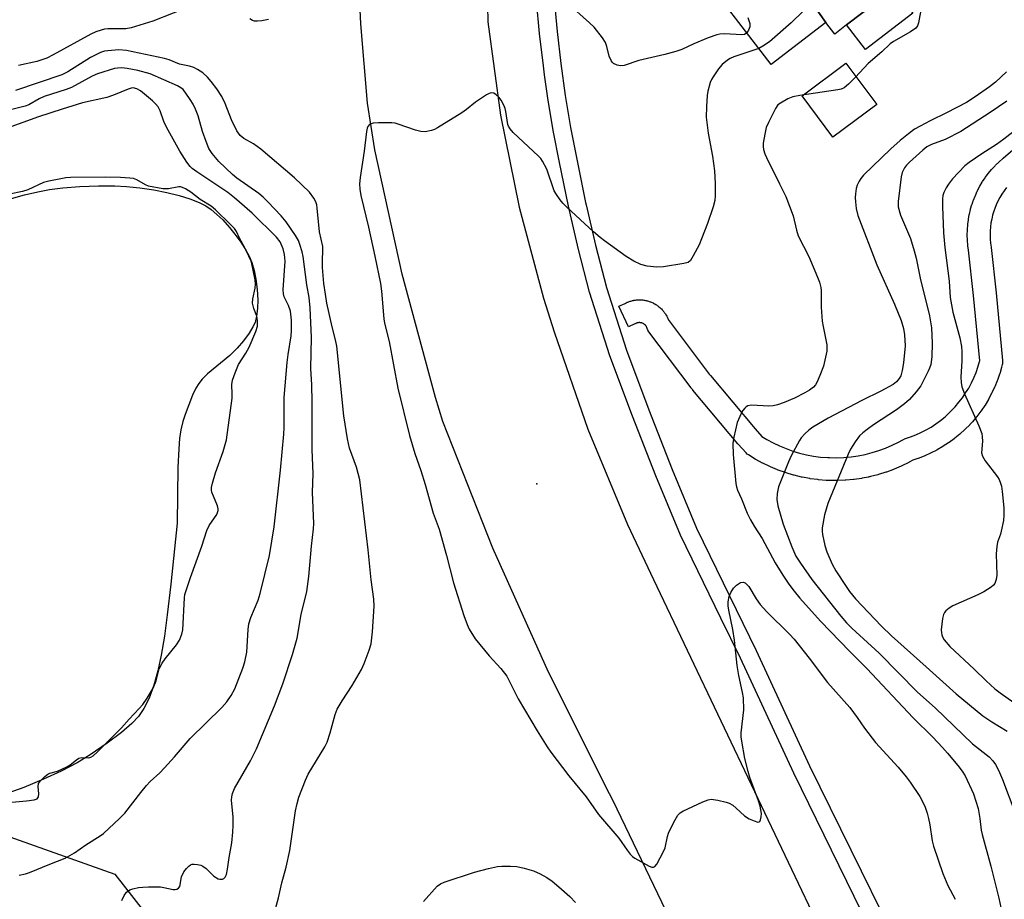
# Model space of a CAD drawing. Units: inches. Extents: x 1327761 to 1333762, y 517447 to 521447.
# Drawn here: x 1330141 to 1330400, y 517722 to 517953 of the extents above; entities that cross this region are included whole.
import ezdxf

# ---------------------------------------------------------------- set-up
doc = ezdxf.new("R2010")
doc.units = ezdxf.units.IN
doc.header["$MEASUREMENT"] = 0
for name, color, linetype in [('BLDG-Footprint', 5, 'Continuous'), ('CULTRL-Pad', 6, 'Continuous'), ('ELEV-Spot Elevation', 7, 'Continuous'), ('HYDRO-Water Body', 4, 'Continuous'), ('NTRL-Trees', 3, 'Continuous'), ('TRANS-Non Street Sidewalk', 7, 'Continuous'), ('TRANS-Road', 130, 'Continuous'), ('TRANS-Street Sidewalk', 7, 'Continuous'), ('Undefined', 1, 'Continuous')]:
    doc.layers.add(name, color=color, linetype=linetype)

msp = doc.modelspace()

# ---------------------------------------------------------------- linework, layer by layer
at = {"layer": 'BLDG-Footprint'}
for points, elevation in [([(1330372.22, 517962.08), (1330370.61, 517960.84), (1330358.15, 517951.29), (1330355.03, 517948.9), (1330352.71, 517951.93), (1330352.67, 517951.9), (1330332.17, 517980.94), (1330334.06, 517978.47), (1330337.39, 517981.02), (1330344.7, 517986.61), (1330346.98, 517988.36), (1330349.35, 517990.18), (1330346.09, 517994.43), (1330347.72, 517995.68)], 382.34), ([(1330332.17, 517980.94), (1330352.67, 517951.9), (1330338.27, 517940.87), (1330318.08, 517967.23), (1330316.13, 517969.77), (1330331.63, 517981.64)], 382.16)]:
    msp.add_lwpolyline(points, close=True, dxfattribs=dict(at, elevation=elevation))
at = {"layer": 'CULTRL-Pad'}
for points in [[(1330375.56, 517954.37), (1330363.11, 517944.83), (1330358.15, 517951.29), (1330370.61, 517960.84)], [(1330366.05, 517930.42), (1330354.56, 517921.84), (1330346.48, 517932.64), (1330357.97, 517941.23)]]:
    msp.add_lwpolyline(points, close=True, dxfattribs=at)
at = {"layer": 'ELEV-Spot Elevation'}
msp.add_point((1330276.67, 517830.72, 378.81), dxfattribs=at)
at = {"layer": 'HYDRO-Water Body'}
msp.add_lwpolyline([(1330138.04, 517905.49), (1330142.07, 517906.61), (1330145.52, 517907.45), (1330148.61, 517908.04), (1330152.08, 517908.47), (1330156.55, 517908.8), (1330161.48, 517909.01), (1330165.78, 517909.03), (1330168.87, 517908.88), (1330172.35, 517908.52), (1330176.06, 517907.96), (1330179.45, 517907.29), (1330182.73, 517906.47), (1330185.47, 517905.61), (1330187.91, 517904.65), (1330189.73, 517903.72), (1330191.13, 517902.76), (1330192.61, 517901.51), (1330194.13, 517900.04), (1330195.93, 517898.06), (1330197.36, 517896.3), (1330198.93, 517894.18), (1330200.25, 517892.13), (1330201.1, 517890.57), (1330201.81, 517888.84), (1330202.4, 517886.79), (1330202.86, 517884.52), (1330203.21, 517881.79), (1330203.36, 517879.07), (1330203.3, 517876.82), (1330203.06, 517874.8), (1330202.63, 517873.12), (1330202.09, 517871.96), (1330201.08, 517870.31), (1330199.6, 517868.3), (1330197.96, 517866.33), (1330196.01, 517864.46), (1330190.14, 517859.58), (1330188.71, 517858.19), (1330187.82, 517857.12), (1330187.07, 517855.88), (1330186.18, 517854.02), (1330184.23, 517848.96), (1330183.66, 517847.11), (1330183.17, 517844.93), (1330182.82, 517842.63), (1330182.56, 517839.95), (1330182.35, 517835), (1330182.15, 517820.35), (1330180.52, 517804.34), (1330179.58, 517796.35), (1330178.8, 517790.72), (1330177.94, 517785.69), (1330177.06, 517781.6), (1330176.02, 517777.83), (1330174.78, 517774.45), (1330173.43, 517771.73), (1330172, 517769.61), (1330170.23, 517767.73), (1330167.52, 517765.42), (1330163.76, 517762.58), (1330159.33, 517759.52), (1330155.89, 517757.42), (1330151.66, 517755.22), (1330147.03, 517753.1), (1330141.82, 517750.98), (1330136.17, 517748.94)], dxfattribs=at)
at = {"layer": 'NTRL-Trees'}
msp.add_lwpolyline([(1330136.68, 517738.47), (1330165.81, 517728.19), (1330178.56, 517711.77), (1330162.85, 517688.74), (1330068.11, 517691.36)], dxfattribs=at)
at = {"layer": 'TRANS-Non Street Sidewalk'}
msp.add_polyline3d([(1330400.16, 517908.58, 0), (1330399.52, 517907.73, 0), (1330398.94, 517906.86, 0), (1330398.4, 517905.94, 0), (1330397.91, 517905.01, 0), (1330397.47, 517904.05, 0), (1330397.08, 517903.06, 0), (1330396.84, 517902.35, 0), (1330396.53, 517901.31, 0), (1330396.29, 517900.29, 0), (1330396.1, 517899.25, 0), (1330395.96, 517898.21, 0), (1330395.88, 517897.15, 0), (1330395.86, 517896.1, 0), (1330395.88, 517895.04, 0), (1330395.97, 517893.99, 0), (1330396.12, 517892.86, 0), (1330396.13, 517892.8, 0), (1330397.46, 517880.86, 0), (1330399.15, 517863.1, 0), (1330399.15, 517862.61, 0), (1330399.08, 517862.13, 0), (1330399.07, 517862.09, 0), (1330398.89, 517861.37, 0), (1330398.86, 517861.26, 0), (1330398.39, 517859.66, 0), (1330398.35, 517859.51, 0), (1330397.79, 517857.92, 0), (1330397.74, 517857.79, 0), (1330397.11, 517856.24, 0), (1330397.05, 517856.1, 0), (1330396.33, 517854.59, 0), (1330396.27, 517854.45, 0), (1330395.47, 517852.98, 0), (1330395.43, 517852.9, 0), (1330395.4, 517852.84, 0), (1330394.53, 517851.41, 0), (1330394.45, 517851.28, 0), (1330393.51, 517849.9, 0), (1330393.42, 517849.78, 0), (1330392.41, 517848.45, 0), (1330392.31, 517848.33, 0), (1330391.23, 517847.05, 0), (1330391.15, 517846.96, 0), (1330390.58, 517846.34, 0), (1330390.5, 517846.25, 0), (1330389.32, 517845.07, 0), (1330389.21, 517844.96, 0), (1330387.98, 517843.84, 0), (1330387.87, 517843.75, 0), (1330386.56, 517842.68, 0), (1330386.44, 517842.58, 0), (1330385.09, 517841.6, 0), (1330384.96, 517841.51, 0), (1330383.57, 517840.59, 0), (1330383.44, 517840.51, 0), (1330381.99, 517839.66, 0), (1330381.86, 517839.59, 0), (1330380.37, 517838.83, 0), (1330380.23, 517838.76, 0), (1330378.71, 517838.07, 0), (1330378.56, 517838.01, 0), (1330376.98, 517837.4, 0), (1330376.86, 517837.36, 0), (1330375.54, 517836.92, 0), (1330374.6, 517836.4, 0), (1330374.48, 517836.34, 0), (1330372.66, 517835.44, 0), (1330372.52, 517835.38, 0), (1330370.65, 517834.58, 0), (1330370.51, 517834.52, 0), (1330368.6, 517833.82, 0), (1330368.45, 517833.77, 0), (1330366.51, 517833.17, 0), (1330366.36, 517833.12, 0), (1330364.4, 517832.62, 0), (1330364.24, 517832.59, 0), (1330364.15, 517832.57, 0), (1330363.98, 517832.59, 0), (1330363.86, 517832.51, 0), (1330362.25, 517832.19, 0), (1330362.19, 517832.18, 0), (1330362.1, 517832.16, 0), (1330360.09, 517831.87, 0), (1330359.93, 517831.86, 0), (1330357.91, 517831.67, 0), (1330357.75, 517831.66, 0), (1330355.72, 517831.58, 0), (1330355.59, 517831.58, 0), (1330353.54, 517831.6, 0), (1330353.44, 517831.61, 0), (1330352.89, 517831.63, 0), (1330352.79, 517831.64, 0), (1330350.76, 517831.8, 0), (1330350.61, 517831.82, 0), (1330348.59, 517832.08, 0), (1330348.45, 517832.11, 0), (1330346.44, 517832.48, 0), (1330346.29, 517832.51, 0), (1330344.32, 517832.99, 0), (1330344.16, 517833.03, 0), (1330342.22, 517833.61, 0), (1330342.07, 517833.66, 0), (1330340.15, 517834.34, 0), (1330340.01, 517834.4, 0), (1330338.14, 517835.17, 0), (1330337.99, 517835.24, 0), (1330336.16, 517836.12, 0), (1330336.02, 517836.19, 0), (1330334.24, 517837.16, 0), (1330334.17, 517837.19, 0), (1330334.1, 517837.24, 0), (1330332.37, 517838.3, 0), (1330332.01, 517838.56, 0), (1330331.71, 517838.85, 0), (1330329.64, 517841.17, 0), (1330329.58, 517841.24, 0), (1330317.73, 517855.32, 0), (1330317.68, 517855.39, 0), (1330317.29, 517855.88, 0), (1330317.24, 517855.94, 0), (1330306.18, 517870.64, 0), (1330305.92, 517871.06, 0), (1330305.73, 517871.51, 0), (1330305.72, 517871.54, 0), (1330305.7, 517871.6, 0), (1330305.66, 517871.73, 0), (1330305.62, 517871.82, 0), (1330305.57, 517871.93, 0), (1330305.51, 517872.02, 0), (1330305.45, 517872.12, 0), (1330305.38, 517872.22, 0), (1330305.33, 517872.29, 0), (1330305.24, 517872.39, 0), (1330305.18, 517872.46, 0), (1330305.09, 517872.54, 0), (1330305, 517872.61, 0), (1330304.93, 517872.67, 0), (1330304.82, 517872.74, 0), (1330304.73, 517872.8, 0), (1330304.63, 517872.85, 0), (1330304.53, 517872.9, 0), (1330304.44, 517872.93, 0), (1330304.32, 517872.98, 0), (1330304.22, 517873.01, 0), (1330304.1, 517873.03, 0), (1330304, 517873.05, 0), (1330303.89, 517873.06, 0), (1330303.78, 517873.07, 0), (1330303.64, 517873.08, 0), (1330303.5, 517873.07, 0), (1330303.39, 517873.06, 0), (1330303.28, 517873.04, 0), (1330303.17, 517873.02, 0), (1330303.07, 517872.99, 0), (1330302.96, 517872.95, 0), (1330302.84, 517872.91, 0), (1330302.76, 517872.87, 0), (1330302.59, 517872.78, 0), (1330302.47, 517872.72, 0), (1330300.81, 517871.95, 0), (1330298.29, 517877.4, 0), (1330299.89, 517878.14, 0), (1330300.07, 517878.23, 0), (1330300.21, 517878.3, 0), (1330300.46, 517878.41, 0), (1330300.61, 517878.48, 0), (1330300.89, 517878.58, 0), (1330301, 517878.62, 0), (1330301.25, 517878.71, 0), (1330301.41, 517878.75, 0), (1330301.67, 517878.82, 0), (1330301.82, 517878.86, 0), (1330302.08, 517878.92, 0), (1330302.22, 517878.94, 0), (1330302.5, 517878.99, 0), (1330302.65, 517879.01, 0), (1330302.92, 517879.04, 0), (1330303.08, 517879.06, 0), (1330303.35, 517879.07, 0), (1330303.46, 517879.07, 0), (1330303.62, 517879.08, 0), (1330303.72, 517879.08, 0), (1330303.99, 517879.07, 0), (1330304.13, 517879.06, 0), (1330304.4, 517879.04, 0), (1330304.56, 517879.03, 0), (1330304.83, 517879, 0), (1330304.98, 517878.97, 0), (1330305.25, 517878.92, 0), (1330305.41, 517878.89, 0), (1330305.67, 517878.83, 0), (1330305.82, 517878.79, 0), (1330306.08, 517878.72, 0), (1330306.22, 517878.67, 0), (1330306.5, 517878.57, 0), (1330306.62, 517878.52, 0), (1330306.87, 517878.42, 0), (1330307.02, 517878.36, 0), (1330307.26, 517878.24, 0), (1330307.39, 517878.18, 0), (1330307.63, 517878.05, 0), (1330307.72, 517878, 0), (1330307.77, 517877.97, 0), (1330308.01, 517877.83, 0), (1330308.13, 517877.75, 0), (1330308.35, 517877.59, 0), (1330308.48, 517877.5, 0), (1330308.7, 517877.34, 0), (1330308.81, 517877.25, 0), (1330309.02, 517877.07, 0), (1330309.14, 517876.96, 0), (1330309.34, 517876.78, 0), (1330309.45, 517876.67, 0), (1330309.63, 517876.48, 0), (1330309.74, 517876.36, 0), (1330309.93, 517876.14, 0), (1330310.01, 517876.03, 0), (1330310.18, 517875.82, 0), (1330310.27, 517875.69, 0), (1330310.43, 517875.47, 0), (1330310.51, 517875.35, 0), (1330310.65, 517875.12, 0), (1330310.72, 517875.01, 0), (1330310.86, 517874.75, 0), (1330310.93, 517874.61, 0), (1330311.05, 517874.37, 0), (1330311.11, 517874.22, 0), (1330311.22, 517873.97, 0), (1330311.26, 517873.88, 0), (1330322.02, 517859.57, 0), (1330322.35, 517859.16, 0), (1330334.14, 517845.13, 0), (1330335.89, 517843.18, 0), (1330337.18, 517842.39, 0), (1330338.82, 517841.49, 0), (1330340.51, 517840.69, 0), (1330342.24, 517839.97, 0), (1330344, 517839.34, 0), (1330345.79, 517838.81, 0), (1330347.62, 517838.37, 0), (1330349.47, 517838.02, 0), (1330351.32, 517837.77, 0), (1330353.21, 517837.62, 0), (1330353.66, 517837.6, 0), (1330355.57, 517837.58, 0), (1330357.44, 517837.65, 0), (1330359.31, 517837.82, 0), (1330361.16, 517838.09, 0), (1330362.99, 517838.46, 0), (1330364.82, 517838.92, 0), (1330366.6, 517839.47, 0), (1330368.36, 517840.12, 0), (1330370.08, 517840.86, 0), (1330371.77, 517841.7, 0), (1330372.89, 517842.31, 0), (1330373.31, 517842.5, 0), (1330373.4, 517842.53, 0), (1330374.9, 517843.03, 0), (1330376.32, 517843.58, 0), (1330377.69, 517844.2, 0), (1330379.04, 517844.89, 0), (1330380.35, 517845.65, 0), (1330381.62, 517846.48, 0), (1330382.82, 517847.37, 0), (1330384.01, 517848.34, 0), (1330385.12, 517849.35, 0), (1330386.19, 517850.43, 0), (1330386.68, 517850.97, 0), (1330387.68, 517852.15, 0), (1330388.59, 517853.35, 0), (1330389.44, 517854.59, 0), (1330390.23, 517855.88, 0), (1330390.94, 517857.22, 0), (1330391.58, 517858.58, 0), (1330392.16, 517859.99, 0), (1330392.65, 517861.41, 0), (1330393.08, 517862.88, 0), (1330393.13, 517863.05, 0), (1330391.49, 517880.23, 0), (1330390.17, 517892.11, 0), (1330390.01, 517893.27, 0), (1330389.99, 517893.43, 0), (1330389.9, 517894.64, 0), (1330389.89, 517894.79, 0), (1330389.86, 517896.01, 0), (1330389.85, 517896.09, 0), (1330389.86, 517896.16, 0), (1330389.89, 517897.38, 0), (1330389.89, 517897.53, 0), (1330389.98, 517898.74, 0), (1330390, 517898.9, 0), (1330390.16, 517900.1, 0), (1330390.18, 517900.25, 0), (1330390.4, 517901.45, 0), (1330390.43, 517901.6, 0), (1330390.71, 517902.78, 0), (1330390.75, 517902.93, 0), (1330391.09, 517904.1, 0), (1330391.14, 517904.23, 0), (1330391.44, 517905.11, 0), (1330391.48, 517905.21, 0), (1330391.92, 517906.34, 0), (1330391.99, 517906.48, 0), (1330392.49, 517907.58, 0), (1330392.56, 517907.72, 0), (1330393.12, 517908.8, 0), (1330393.19, 517908.92, 0), (1330393.82, 517909.98, 0), (1330393.9, 517910.11, 0), (1330394.57, 517911.12, 0), (1330394.66, 517911.25, 0), (1330395.39, 517912.23, 0), (1330395.48, 517912.35, 0), (1330396.26, 517913.29, 0), (1330396.36, 517913.4, 0), (1330397.18, 517914.29, 0), (1330397.29, 517914.41, 0), (1330398.16, 517915.25, 0), (1330398.27, 517915.36, 0), (1330399.18, 517916.16, 0), (1330399.24, 517916.21, 0), (1330399.28, 517916.25, 0), (1330418.51, 517932.75, 0)], dxfattribs=at)
at = {"layer": 'TRANS-Road'}
for points in [[(1330262.7, 518006.8), (1330263.83, 517952.09), (1330267.15, 517927.6), (1330272.03, 517903.37), (1330278.45, 517879.5), (1330281.25, 517870.67), (1330290.16, 517845.08), (1330300.55, 517820.05), (1330307.37, 517805.56), (1330351.63, 517712.75)], [(1330353.43, 517629.47), (1330296.77, 517747.41), (1330295.79, 517749.25), (1330279.77, 517781.21), (1330265.17, 517813.84), (1330252.02, 517847.08), (1330250.11, 517853.41), (1330241.35, 517885.77), (1330234.12, 517918.49), (1330232.23, 517930.76), (1330230.41, 517951.59), (1330228.61, 517990.14)]]:
    msp.add_lwpolyline(points, dxfattribs=at)
at = {"layer": 'TRANS-Street Sidewalk'}
for points in [[(1330368.14, 517706.03), (1330344.23, 517754.68), (1330330.24, 517784.93), (1330325.12, 517795.41), (1330314.46, 517817.21), (1330308, 517832.79), (1330301.83, 517848.5), (1330295.94, 517864.31), (1330290.55, 517881.04), (1330287.63, 517892.33), (1330285, 517903.69), (1330282.67, 517915.11), (1330281.04, 517923.54), (1330279.63, 517932.01), (1330278.77, 517938.14), (1330278.43, 517940.52), (1330277.44, 517949.04), (1330276.66, 517957.59)], [(1330281.26, 517957.96), (1330282.03, 517949.52), (1330283.01, 517941.11), (1330284.2, 517932.72), (1330285.59, 517924.36), (1330287.19, 517916.01), (1330289.51, 517904.67), (1330289.66, 517903.98), (1330292.11, 517893.43), (1330294.99, 517882.33), (1330300.3, 517865.82), (1330306.14, 517850.15), (1330312.28, 517834.52), (1330318.67, 517819.11), (1330334.41, 517786.91), (1330348.4, 517756.67), (1330361.98, 517729.03), (1330372.3, 517708.04)]]:
    msp.add_lwpolyline(points, dxfattribs=at)
at = {"layer": 'Undefined'}
for points, elevation in [([(1330409.2, 518011.09), (1330407.95, 518008.49), (1330407.43, 518007.82), (1330406.81, 518007.2), (1330402.41, 518003.28), (1330390.91, 517993.79), (1330383.66, 517988.64), (1330381.93, 517987.52), (1330380.58, 517987.03), (1330377.05, 517986.58), (1330376.34, 517986.33), (1330375.71, 517985.9), (1330374.95, 517985.11), (1330374.29, 517984.24), (1330373.41, 517982.45), (1330372.72, 517981.51), (1330361.19, 517969.35), (1330358.57, 517966.98), (1330356.8, 517965.08), (1330349.86, 517958.06), (1330343.56, 517951.86), (1330337.84, 517946.84), (1330336.13, 517945.67), (1330335.04, 517945.09)], 380), ([(1330186.49, 517956.45), (1330175.8, 517952.25), (1330170.1, 517950.51), (1330168.64, 517950.3), (1330163.92, 517950.27), (1330163.05, 517950.16), (1330162.19, 517949.94), (1330160.8, 517949.46), (1330159.5, 517948.84), (1330149.61, 517943.41), (1330147.92, 517942.56), (1330145.26, 517941.68), (1330140.47, 517940.61)], 382), ([(1330331.9, 517949.19), (1330331.28, 517948.8), (1330330.57, 517948.66), (1330326.03, 517948.91), (1330324.86, 517948.83), (1330324, 517948.68), (1330321.78, 517947.88), (1330317.94, 517946.28), (1330314.86, 517944.87), (1330313.22, 517944.3), (1330310.39, 517943.53), (1330303.55, 517941.93), (1330299.64, 517940.62), (1330298.71, 517940.5), (1330297.84, 517940.68), (1330296.89, 517941.18), (1330296.51, 517941.52), (1330296.23, 517941.92), (1330295.75, 517943.12), (1330295.14, 517945.63), (1330294.73, 517946.7), (1330293.94, 517947.91), (1330291.81, 517950.66), (1330290.58, 517951.87), (1330284.66, 517957.06)], 382), ([(1330377.79, 517956.12), (1330377.07, 517951.85), (1330376.8, 517951.08), (1330376.31, 517950.44), (1330374.9, 517949.45), (1330370.51, 517946.97), (1330369.56, 517946.31), (1330367.36, 517944.21), (1330363.85, 517941.16), (1330360.52, 517937.59), (1330358.61, 517935.7), (1330357.48, 517934.77), (1330356.72, 517934.43), (1330355.88, 517934.24), (1330345.89, 517932.75), (1330344.02, 517932.36), (1330342.72, 517931.83), (1330340.73, 517930.76), (1330340.09, 517930.26), (1330339.43, 517929.34), (1330337.57, 517925.68), (1330337.03, 517924.33), (1330336.63, 517922.58), (1330336.22, 517920.22), (1330336.17, 517919.35), (1330336.29, 517918.53), (1330336.61, 517917.46), (1330337.05, 517916.43), (1330340.54, 517909.58), (1330342.13, 517906.17), (1330344.07, 517901.16), (1330344.94, 517897.33), (1330345.37, 517895.91), (1330348.24, 517890.49), (1330350.52, 517884.99), (1330350.99, 517883.67), (1330351.34, 517882.33), (1330351.44, 517881.49), (1330351.46, 517877.16), (1330351.74, 517873.5), (1330351.95, 517872.08), (1330352.91, 517867.26), (1330352.98, 517866.41), (1330352.91, 517865.57), (1330352.11, 517861.65), (1330351.13, 517859.15), (1330350.38, 517857.52), (1330349.94, 517856.75), (1330349.41, 517856.13), (1330348.36, 517855.3), (1330347.17, 517854.59), (1330344.47, 517853.19), (1330341.69, 517852.06), (1330340, 517851.46), (1330338.86, 517851.24), (1330337.7, 517851.16), (1330333.11, 517851.38), (1330332.16, 517851.18), (1330331.76, 517850.98), (1330331.35, 517850.64), (1330330.83, 517849.99), (1330330.4, 517849.21), (1330329.39, 517846.81), (1330328.46, 517843), (1330328.22, 517841.32), (1330328.33, 517838.42), (1330329.06, 517830.8), (1330329.19, 517829.95), (1330329.46, 517829.02), (1330330.47, 517826.76), (1330332, 517823.02), (1330332.86, 517821.29), (1330333.85, 517819.6), (1330335.95, 517816.38), (1330339.4, 517809.94), (1330341.39, 517806.7), (1330342.96, 517804.39), (1330344.33, 517802.55), (1330345.83, 517800.73), (1330351.3, 517794.65), (1330358.97, 517786.7), (1330363.44, 517782.2), (1330375.63, 517769.24), (1330380.78, 517764.13), (1330383.33, 517761.46), (1330384.65, 517759.99), (1330387.34, 517756.74), (1330388.54, 517755.2), (1330389.31, 517754.04), (1330391.48, 517749.32), (1330392.69, 517745.4), (1330393.2, 517742.82), (1330393.54, 517739.75), (1330393.74, 517738.64), (1330396.03, 517730.25), (1330398.15, 517721.84), (1330398.97, 517718.18)], 378), ([(1330206.14, 517952.74), (1330204.43, 517952.4), (1330203.29, 517952.26), (1330202.48, 517952.3), (1330201.97, 517952.49), (1330201.23, 517952.91)], 382), ([(1330332.2, 517953.21), (1330332.68, 517951.64), (1330332.72, 517950.83), (1330332.39, 517949.88), (1330331.9, 517949.19)], 382), ([(1330207.75, 517718.07), (1330208.79, 517721.93), (1330209.64, 517725.88), (1330210.85, 517730.05), (1330211.79, 517734.39), (1330213.31, 517744.78), (1330213.74, 517746.76), (1330214.19, 517748.43), (1330215.89, 517752.86), (1330216.62, 517754.48), (1330220.94, 517761.62), (1330221.6, 517762.89), (1330222.4, 517765.29), (1330223.69, 517770.14), (1330224.2, 517771.5), (1330225.5, 517773.69), (1330228.21, 517777.78), (1330230.58, 517781.92), (1330231.33, 517783.51), (1330232.65, 517787.04), (1330233.13, 517788.7), (1330233.49, 517791.85), (1330233.99, 517798.6), (1330233.9, 517800.43), (1330233.16, 517805.54), (1330232.41, 517813.38), (1330230.18, 517831.81), (1330229.35, 517835.13), (1330227.51, 517840.13), (1330226.91, 517842.55), (1330226.02, 517848.57), (1330224.13, 517866.89), (1330223.82, 517868.57), (1330222.94, 517871.99), (1330221.52, 517878.22), (1330221.12, 517880.51), (1330220.75, 517883.36), (1330220.37, 517887.56), (1330220.33, 517889.22), (1330220.46, 517892.26), (1330220.43, 517893.08), (1330219.58, 517896.96), (1330219, 517903.17), (1330218.86, 517904.04), (1330218.61, 517904.85), (1330218.08, 517905.8), (1330216.93, 517907.35), (1330213.02, 517911.09), (1330204.14, 517918.67), (1330202.23, 517920.02), (1330199.66, 517921.42), (1330198.69, 517922.24), (1330197.89, 517923.45), (1330196.41, 517926.32), (1330194.8, 517930.65), (1330193.87, 517932.49), (1330192.58, 517934.51), (1330191.14, 517936.42), (1330190.17, 517937.54), (1330188.9, 517938.66), (1330187.55, 517939.62), (1330186.55, 517940.12), (1330185.44, 517940.45), (1330182.75, 517940.94), (1330180.09, 517942.08), (1330178.82, 517942.5), (1330168.82, 517944.57), (1330166.84, 517944.72), (1330163.91, 517944.52), (1330163.1, 517944.37), (1330162.01, 517944.03), (1330159.36, 517942.7), (1330153.42, 517938.97), (1330151.81, 517938.16), (1330139.71, 517934.05)], 380), ([(1330335.04, 517945.09), (1330328.5, 517942.87), (1330327.53, 517942.45), (1330326.81, 517942), (1330325.44, 517940.86), (1330324.46, 517939.79), (1330323.03, 517937.69), (1330322.64, 517936.94), (1330322.32, 517936.14), (1330321.69, 517933.9), (1330321.47, 517932.76), (1330321.29, 517929.9), (1330321.22, 517927.03), (1330321.71, 517922.81), (1330322.85, 517916.81), (1330323.42, 517912.98), (1330323.63, 517909.59), (1330323.56, 517906.35), (1330323.47, 517905.18), (1330323.05, 517903.5), (1330321.54, 517899.1), (1330320.04, 517895.06), (1330319.35, 517893.47), (1330317.84, 517890.59), (1330317.07, 517889.4), (1330316.45, 517888.89), (1330315.37, 517888.57), (1330310.03, 517887.77), (1330308.26, 517887.61), (1330305.69, 517887.93), (1330304.02, 517888.34), (1330302.2, 517889.19), (1330300.21, 517890.48), (1330294.47, 517894.54), (1330293.35, 517895.41), (1330291.64, 517896.89), (1330284.57, 517903.41), (1330283.54, 517904.44), (1330282.83, 517905.34), (1330281.86, 517906.74), (1330281.31, 517907.74), (1330279.32, 517913.42), (1330278.23, 517915.47), (1330277.73, 517916.17), (1330277.15, 517916.81), (1330270.48, 517923.06), (1330269.67, 517923.99), (1330269.26, 517924.66), (1330269.07, 517925.16), (1330268.55, 517928.57), (1330268.35, 517929.34), (1330268.02, 517930.17), (1330267.32, 517931.48), (1330266.82, 517932.21), (1330266.02, 517932.96), (1330265.37, 517933.36), (1330264.68, 517933.46), (1330264.2, 517933.31), (1330263.48, 517932.92), (1330260.6, 517930.98), (1330258.21, 517929.05), (1330257.04, 517928.22), (1330250.57, 517924.25), (1330249.81, 517923.83), (1330249.02, 517923.52), (1330247.38, 517923.24), (1330246.26, 517923.29), (1330244.83, 517923.68), (1330240.29, 517925.24), (1330239.43, 517925.47), (1330238.57, 517925.58), (1330235.09, 517925.53), (1330233.67, 517925.44), (1330233.15, 517925.34), (1330232.72, 517925.13), (1330232.3, 517924.6), (1330232.12, 517924.14), (1330231.95, 517923.31), (1330231.36, 517918.16), (1330230.23, 517911.17), (1330230.09, 517909.52), (1330230.14, 517908.14), (1330230.43, 517906.49), (1330232.46, 517898.17), (1330234.16, 517890.54), (1330235.59, 517883.36), (1330235.86, 517881.31), (1330236.5, 517874.04), (1330236.67, 517872.9), (1330237.89, 517868.16), (1330240.14, 517855.9), (1330243.2, 517843.45), (1330244.61, 517838.66), (1330246.21, 517834.21), (1330247.4, 517830.55), (1330249.5, 517822.98), (1330251, 517818.78), (1330252.93, 517811.86), (1330254.77, 517804.7), (1330257.5, 517796.16), (1330258.36, 517793.78), (1330258.92, 517792.5), (1330260.46, 517789.99), (1330264.16, 517785.51), (1330267.27, 517782.25), (1330268.84, 517780.19), (1330271.8, 517774.28), (1330276.84, 517765.8), (1330279.42, 517761.63), (1330280.38, 517760.2), (1330285.16, 517753.99), (1330289.69, 517748.53), (1330292.91, 517743.89), (1330298.25, 517737.6), (1330300.42, 517734.46), (1330301.27, 517733.41), (1330301.82, 517732.84), (1330302.47, 517732.38), (1330306.25, 517730.3), (1330306.96, 517730.02), (1330307.39, 517730.01), (1330307.75, 517730.22), (1330308.22, 517730.81), (1330310.04, 517734.09), (1330310.41, 517735.1), (1330311.05, 517738.09), (1330311.31, 517738.92), (1330312.76, 517741.87), (1330313.79, 517743.67), (1330314.38, 517744.28), (1330315.09, 517744.73), (1330320.37, 517747.21), (1330321.71, 517747.72), (1330322.58, 517747.84), (1330324.26, 517747.63), (1330326.48, 517747.09), (1330327.25, 517746.79), (1330328.21, 517746.26), (1330329.13, 517745.53), (1330331.34, 517743.54), (1330332.56, 517742.75), (1330333.84, 517742.15), (1330334.8, 517741.87), (1330335.17, 517741.92), (1330335.32, 517742.04), (1330335.53, 517742.44), (1330335.72, 517743.22), (1330335.75, 517744.08), (1330335.41, 517746.05), (1330334.99, 517747.43), (1330332.73, 517753.58), (1330332.24, 517755.12), (1330331.41, 517758.53), (1330330.61, 517763.08), (1330330.46, 517764.25), (1330330.46, 517765.29), (1330331.15, 517771.35), (1330331.01, 517774.51), (1330330.8, 517775.93), (1330329.84, 517780.4), (1330329.39, 517782.98), (1330328.64, 517789.65), (1330328.24, 517792.43), (1330327.15, 517797.5), (1330326.98, 517798.63), (1330327.02, 517799.76), (1330327.3, 517801.16), (1330327.72, 517802.17), (1330328.42, 517803.34), (1330329.17, 517804.1), (1330330.28, 517804.77), (1330330.95, 517804.91), (1330331.48, 517804.73), (1330331.87, 517804.39), (1330332.4, 517803.74), (1330334.33, 517800.52), (1330335.44, 517799), (1330337.21, 517797.07), (1330343.13, 517791.23), (1330344.35, 517789.91), (1330348.31, 517784.94), (1330353.14, 517778.5), (1330359.02, 517771.97), (1330360.92, 517769.36), (1330362.84, 517766.51), (1330365.77, 517762.77), (1330371.67, 517756.28), (1330373.83, 517753.72), (1330374.87, 517752.31), (1330377.35, 517748.57), (1330378.68, 517746.04), (1330379.34, 517744.17), (1330379.71, 517742.79), (1330380.05, 517741.14), (1330380.67, 517736.89), (1330380.95, 517735.51), (1330383.48, 517728.37), (1330384.78, 517725.19), (1330386.65, 517721.57)], 380), ([(1330167.59, 517721.26), (1330168.21, 517722.59), (1330168.88, 517723.46), (1330169.74, 517724.04), (1330170.53, 517724.34), (1330171.99, 517724.64), (1330173.17, 517724.8), (1330174.61, 517724.86), (1330177.77, 517724.82), (1330178.62, 517724.71), (1330181.11, 517724.14), (1330181.64, 517724.13), (1330182.12, 517724.23), (1330182.51, 517724.46), (1330182.83, 517724.91), (1330183.34, 517727.44), (1330183.92, 517728.78), (1330184.62, 517729.69), (1330185.21, 517730.28), (1330185.64, 517730.59), (1330186.13, 517730.77), (1330186.67, 517730.81), (1330187.53, 517730.72), (1330188.38, 517730.51), (1330188.91, 517730.29), (1330189.75, 517729.66), (1330191.81, 517727.69), (1330192.92, 517726.96), (1330193.38, 517726.84), (1330194.06, 517726.88), (1330194.47, 517727.04), (1330194.8, 517727.35), (1330195.12, 517728.07), (1330195.43, 517729.49), (1330195.85, 517732.58), (1330196.54, 517736.43), (1330196.84, 517739.23), (1330196.92, 517740.92), (1330196.88, 517743.18), (1330196.43, 517747.61), (1330196.5, 517748.48), (1330196.7, 517749.35), (1330197.27, 517750.7), (1330201.4, 517757.95), (1330202.98, 517761.1), (1330207.73, 517772.36), (1330209.91, 517778.22), (1330212.48, 517785.86), (1330213.68, 517790.16), (1330214.76, 517796.41), (1330216.25, 517802.45), (1330216.81, 517806.41), (1330217.49, 517814.36), (1330218.03, 517818.91), (1330218.1, 517820.31), (1330217.77, 517828.45), (1330217.9, 517833.47), (1330217.62, 517839.7), (1330217.64, 517852.24), (1330217.55, 517856.72), (1330217.33, 517861), (1330217.45, 517869.17), (1330217.1, 517876.92), (1330216.86, 517879.64), (1330216.28, 517882.97), (1330215.33, 517890.43), (1330215.06, 517891.67), (1330214.44, 517893.6), (1330214.02, 517894.63), (1330213.29, 517895.99), (1330210.83, 517899.55), (1330209.48, 517901.16), (1330206, 517904.84), (1330204.78, 517906.02), (1330203.6, 517907.01), (1330197.89, 517911.07), (1330196.75, 517911.96), (1330193.09, 517915.37), (1330191.33, 517917.5), (1330190.53, 517918.82), (1330189.78, 517920.63), (1330188.85, 517923.28), (1330187.68, 517927.4), (1330187.01, 517929.12), (1330186.36, 517930.43), (1330185.6, 517931.69), (1330184.45, 517933.4), (1330183.71, 517934.29), (1330183.12, 517934.78), (1330182.24, 517935.3), (1330175.07, 517938.46), (1330171.82, 517939.33), (1330168.99, 517939.88), (1330167.59, 517940.01), (1330166.51, 517939.96), (1330165.67, 517939.82), (1330161.2, 517938.45), (1330159.86, 517937.82), (1330154.4, 517934.85), (1330152.95, 517934.3), (1330147.18, 517932.44), (1330145.89, 517931.84), (1330143.16, 517930.32), (1330142.22, 517929.91), (1330138.31, 517929)], 378), ([(1330400.15, 517938.99), (1330397.25, 517936.28), (1330395.67, 517935.05), (1330391.91, 517932.38), (1330389.64, 517930.95), (1330384.43, 517928.19), (1330380.08, 517926.09), (1330377.44, 517924.73), (1330375.98, 517923.86), (1330374.41, 517922.68), (1330372.24, 517920.93), (1330369.81, 517918.74), (1330362.58, 517911.8), (1330361.85, 517910.95), (1330361.41, 517910.25), (1330360.94, 517909.19), (1330360.7, 517908.34), (1330360.44, 517906.87), (1330360.37, 517905.98), (1330360.44, 517904.82), (1330360.68, 517903.09), (1330361.07, 517901.24), (1330366.13, 517888.22), (1330370.73, 517877.89), (1330372.48, 517873.61), (1330373.12, 517871.53), (1330373.39, 517869.88), (1330373.52, 517866.94), (1330373.14, 517862.48), (1330372.79, 517860.47), (1330372.36, 517859.14), (1330371.97, 517858.4), (1330371.23, 517857.51), (1330370.34, 517856.79), (1330367.12, 517855.03), (1330362.11, 517852.65), (1330353.33, 517847.98), (1330349.29, 517845.58), (1330348.2, 517844.8), (1330347.18, 517843.85), (1330346.24, 517842.82), (1330345.76, 517842.13), (1330343.59, 517838.08), (1330342.86, 517836.51), (1330340.28, 517829.96), (1330339.85, 517828.18), (1330339.8, 517826.59), (1330340.07, 517824.98), (1330341.48, 517820.15), (1330343.72, 517814.16), (1330344.82, 517811.74), (1330345.98, 517809.86), (1330349.02, 517805.63), (1330356.6, 517795.99), (1330358.15, 517794.19), (1330359.49, 517792.79), (1330366.73, 517786.28), (1330376.8, 517776.02), (1330381.42, 517771.84), (1330391.26, 517762.4), (1330395.58, 517758.98), (1330396.58, 517757.92), (1330397.27, 517756.99), (1330398.07, 517755.46), (1330399.15, 517753.09), (1330402.37, 517744.47)], 376), ([(1330140.6, 517727.93), (1330142.3, 517728.28), (1330143.37, 517728.59), (1330148.71, 517730.81), (1330152.72, 517732.37), (1330155.17, 517733.79), (1330158.18, 517735.85), (1330161.9, 517738.22), (1330162.82, 517738.9), (1330166.97, 517742.76), (1330168.44, 517744.24), (1330172.58, 517749.67), (1330174.1, 517751.5), (1330175.1, 517752.55), (1330177.59, 517754.82), (1330178.86, 517756.07), (1330181.43, 517758.97), (1330185.55, 517763.79), (1330193.88, 517771.95), (1330195.26, 517773.45), (1330196.35, 517775.11), (1330197.32, 517776.85), (1330199.41, 517782.27), (1330199.95, 517783.93), (1330200.47, 517786.51), (1330200.83, 517792.45), (1330201.02, 517793.92), (1330201.54, 517795.61), (1330203.46, 517800.17), (1330204, 517801.87), (1330206.47, 517811.89), (1330207.65, 517819.41), (1330209.36, 517834.28), (1330210.21, 517843.74), (1330210.29, 517845.52), (1330210.25, 517850.35), (1330210.32, 517853.44), (1330211.08, 517862.6), (1330211.31, 517864.7), (1330212.15, 517869.59), (1330212.25, 517870.89), (1330212.23, 517873.74), (1330211.96, 517876.06), (1330211.41, 517877.61), (1330210.31, 517879.81), (1330210.09, 517880.61), (1330210.07, 517881.71), (1330210.54, 517889.25), (1330210.38, 517891), (1330210.05, 517892.42), (1330209.22, 517894.27), (1330208.31, 517895.49), (1330201.85, 517901.81), (1330198.59, 517904.76), (1330197.27, 517905.89), (1330195.51, 517907.23), (1330187.31, 517912.72), (1330186.13, 517913.58), (1330185.57, 517914.1), (1330184.72, 517915.19), (1330182.88, 517918.14), (1330179.38, 517924.47), (1330178.62, 517925.95), (1330177.67, 517928.76), (1330177.13, 517929.73), (1330176.46, 517930.56), (1330175.69, 517931.34), (1330172.51, 517933.97), (1330171.59, 517934.53), (1330170.63, 517934.72), (1330170.08, 517934.64), (1330169.25, 517934.39), (1330165.46, 517932.86), (1330163.66, 517932.22), (1330157.32, 517930.86), (1330151.9, 517929.18), (1330145.69, 517927.12), (1330134.2, 517923.02)], 376), ([(1330400.28, 517931.29), (1330395.89, 517928.28), (1330388.18, 517923.26), (1330384.05, 517921.15), (1330380.46, 517919.86), (1330379.24, 517919.25), (1330378.15, 517918.41), (1330374.72, 517915.24), (1330373.9, 517914.41), (1330373.35, 517913.7), (1330372.74, 517912.5), (1330372.46, 517911.39), (1330371.68, 517904.94), (1330371.69, 517903.53), (1330372.33, 517901.33), (1330374.91, 517895.19), (1330375.93, 517891.95), (1330376.43, 517890.02), (1330377.49, 517884.76), (1330379.93, 517874.88), (1330380.43, 517871.69), (1330380.63, 517867.64), (1330380.51, 517864.08), (1330380.25, 517862.09), (1330379.95, 517861.1), (1330379.62, 517860.31), (1330377.63, 517856.47), (1330376.44, 517854.86), (1330374.64, 517852.9), (1330373.4, 517851.74), (1330371.25, 517850.14), (1330365.22, 517846.23), (1330363.55, 517845.04), (1330362.4, 517844.12), (1330361.54, 517843.31), (1330360.38, 517841.73), (1330359.18, 517839.81), (1330358.53, 517838.51), (1330353.25, 517825.6), (1330352.34, 517822.57), (1330351.73, 517819.14), (1330351.7, 517818.31), (1330351.78, 517817.45), (1330352.39, 517814.54), (1330352.97, 517812.88), (1330354.33, 517809.62), (1330355.31, 517807.87), (1330358, 517803.79), (1330358.94, 517802.47), (1330360.52, 517800.55), (1330367.34, 517793.35), (1330369.97, 517790.78), (1330379.06, 517782.69), (1330386.91, 517775.55), (1330393.92, 517769.8), (1330396.33, 517768.19), (1330400.33, 517765.75)], 374), ([(1330402.94, 517923.99), (1330399.48, 517921.29), (1330397.59, 517919.91), (1330393.69, 517917.44), (1330390.38, 517915.15), (1330389.23, 517914.26), (1330385.99, 517910.83), (1330384.9, 517909.47), (1330384.33, 517908.5), (1330383.73, 517907.25), (1330383.48, 517906.47), (1330383.36, 517905.64), (1330383.33, 517903.6), (1330383.63, 517896.66), (1330383.98, 517892.78), (1330385.13, 517883.99), (1330385.41, 517879.68), (1330385.7, 517877.76), (1330386.11, 517875.81), (1330387.93, 517869.08), (1330388.35, 517866.79), (1330388.47, 517865.39), (1330388.46, 517863.03), (1330388.13, 517858.75), (1330388.25, 517857.34), (1330388.44, 517856.23), (1330389.1, 517854.35), (1330392.87, 517845.97), (1330393.66, 517843.91), (1330393.81, 517843.08), (1330393.87, 517841.92), (1330393.63, 517838.9), (1330393.83, 517838.01), (1330394.57, 517836.79), (1330397.8, 517832.6), (1330398.23, 517831.88), (1330398.63, 517830.92), (1330398.84, 517830.15), (1330399.04, 517828.73), (1330399.45, 517824.44), (1330399.51, 517822.53), (1330399.36, 517821.13), (1330398.81, 517818.32), (1330398.59, 517817.5), (1330397.81, 517815.36), (1330397.61, 517814.27), (1330397.48, 517812.29), (1330397.61, 517806.75), (1330397.47, 517805.62), (1330397.1, 517804.58), (1330396.77, 517804.13), (1330396.14, 517803.58), (1330394.19, 517802.34), (1330392.6, 517801.55), (1330386.1, 517798.68), (1330385.13, 517798.06), (1330384.25, 517797.32), (1330383.89, 517796.89), (1330383.62, 517796.42), (1330383.34, 517795.32), (1330383.01, 517792.41), (1330383.05, 517791.55), (1330383.16, 517791.01), (1330383.36, 517790.5), (1330383.77, 517789.77), (1330385.28, 517788), (1330391.71, 517782.02), (1330394.81, 517778.96), (1330397.09, 517776.83), (1330398.49, 517775.78), (1330402.11, 517773.29)], 372), ([(1330135.7, 517746.82), (1330142.56, 517747.46), (1330144.6, 517747.73), (1330145.32, 517748.01), (1330145.52, 517748.19), (1330145.7, 517748.51), (1330145.78, 517749.26), (1330145.61, 517751.22), (1330145.74, 517751.97), (1330146.2, 517752.68), (1330147.37, 517753.82), (1330148.2, 517754.43), (1330148.67, 517754.67), (1330150.72, 517755.21), (1330153.14, 517756.35), (1330154.08, 517756.94), (1330155.71, 517758.25), (1330156.32, 517758.63), (1330157.13, 517758.8), (1330158.95, 517758.76), (1330159.5, 517758.9), (1330160.05, 517759.23), (1330161.17, 517760.25), (1330167.5, 517766.65), (1330169.51, 517768.91), (1330172.21, 517771.67), (1330173.14, 517772.78), (1330174.32, 517774.41), (1330175.9, 517777.07), (1330176.61, 517778.98), (1330177.47, 517782.13), (1330178.18, 517783.59), (1330179.02, 517784.76), (1330182.01, 517788.39), (1330182.75, 517789.65), (1330183.41, 517791.27), (1330183.67, 517792.41), (1330184.11, 517800.74), (1330184.22, 517801.62), (1330184.42, 517802.47), (1330185.63, 517806.1), (1330188.61, 517814.32), (1330189.93, 517818.48), (1330190.58, 517819.74), (1330192.56, 517822.7), (1330192.97, 517823.71), (1330192.97, 517824.15), (1330192.77, 517824.96), (1330191.31, 517828.53), (1330191.21, 517829.08), (1330191.22, 517829.72), (1330191.47, 517830.89), (1330192.24, 517833.62), (1330194.27, 517839.19), (1330195.13, 517842.26), (1330196.59, 517853.23), (1330196.64, 517854.3), (1330196.57, 517856.84), (1330196.74, 517857.95), (1330197.42, 517859.89), (1330198.33, 517862.07), (1330200.24, 517865.07), (1330201.06, 517866.65), (1330202.88, 517870.73), (1330203.27, 517872.14), (1330203.28, 517873.59), (1330203.12, 517874.74), (1330202.34, 517876.76), (1330202, 517878.16), (1330202.05, 517879.3), (1330202.65, 517882.11), (1330202.77, 517883.14), (1330202.64, 517884.28), (1330201.83, 517888.49), (1330201.59, 517889.24), (1330201, 517890.57), (1330199.94, 517892.69), (1330198.51, 517895.28), (1330197.74, 517897.06), (1330197.23, 517897.79), (1330196.17, 517898.89), (1330192.21, 517902.71), (1330191.11, 517903.64), (1330188.21, 517905.45), (1330185.79, 517907.39), (1330184.33, 517908.25), (1330183.58, 517908.6), (1330183.07, 517908.73), (1330182.58, 517908.75), (1330179.91, 517908.21), (1330178.42, 517908.24), (1330174.59, 517908.9), (1330173.82, 517909.25), (1330171.58, 517910.56), (1330170.67, 517910.9), (1330169.74, 517911.02), (1330167.24, 517911.18), (1330163.37, 517911.28), (1330154.09, 517911.18), (1330152.93, 517911.08), (1330151.6, 517910.85), (1330148.46, 517910.23), (1330147.06, 517909.87), (1330142.87, 517907.98), (1330141.49, 517907.5), (1330131.21, 517905.46)], 374), ([(1330246.94, 517721.02), (1330250.5, 517725), (1330251.35, 517725.61), (1330252.39, 517726.09), (1330260.3, 517728.74), (1330264.02, 517729.68), (1330266.36, 517730.15), (1330267.52, 517730.29), (1330269.78, 517730.32), (1330271.47, 517730.21), (1330273.38, 517729.77), (1330275.81, 517729.03), (1330277.61, 517728.23), (1330279.35, 517727.32), (1330280.74, 517726.32), (1330282.52, 517724.86), (1330285.35, 517722.31), (1330286.92, 517720.73)], 382)]:
    msp.add_lwpolyline(points, dxfattribs=dict(at, elevation=elevation))

doc.saveas('drawing.dxf')
